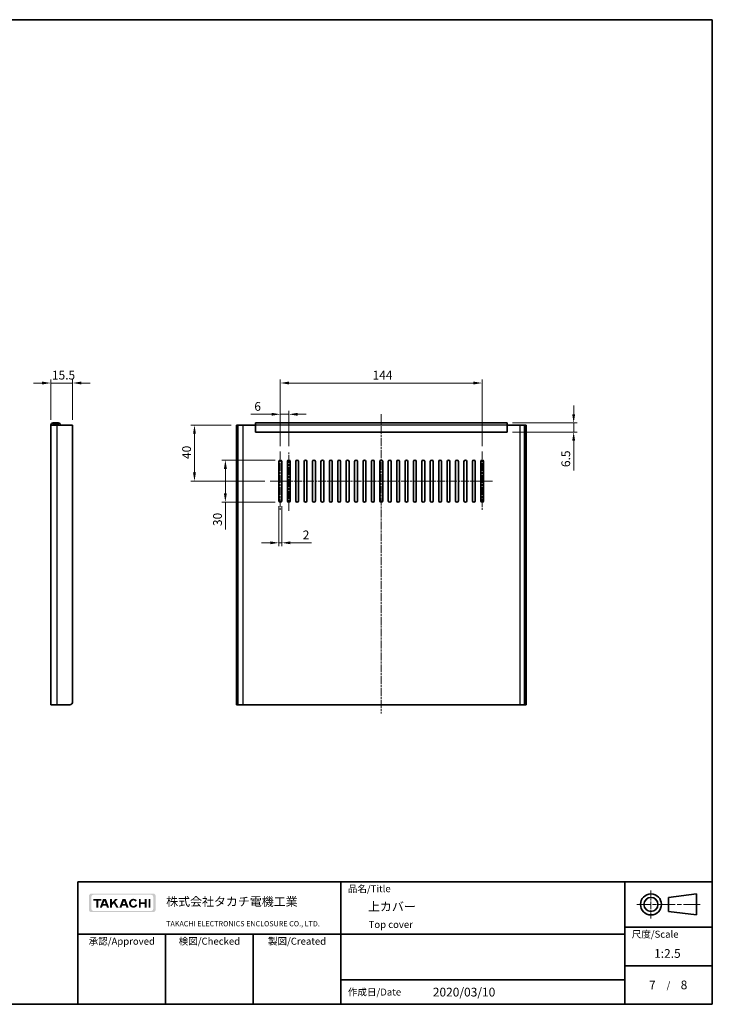
# Model space of a CAD drawing. Units: millimetres. Extents: x 2 to 10042, y 6 to 1692.
# Drawn here: x 8560 to 9055, y 6 to 709 of the extents above; entities that cross this region are included whole.
import ezdxf
from ezdxf.enums import TextEntityAlignment as Align

# ---------------------------------------------------------------- set-up
doc = ezdxf.new("R2010")
doc.units = ezdxf.units.MM
doc.linetypes.add('CHAIN', pattern=[0.35429999999999995, 0.2362, -0.0295, 0.0591, -0.0295])
for name, color, linetype, lineweight in [('Border (ISO)', 7, 'Continuous', 35), ('Centerline (ISO)', 131, 'Continuous', 18), ('Dimension (ISO)', 7, 'Continuous', 18), ('Dimension (ISO) @ 1', 7, 'Continuous', 18), ('Hatch (ISO)', 1, 'Continuous', 18), ('Title (ISO)', 7, 'Continuous', 35), ('Visible (ISO)', 7, 'Continuous', 35), ('Visible Narrow (ISO)', 7, 'Continuous', 25)]:
    doc.layers.add(name, color=color, linetype=linetype, lineweight=lineweight)
doc.styles.add('Note Text (TK)', font='MS PGothic.ttf')
doc.styles.add('文字スタイル67', font='arial.ttf')
doc.dimstyles.new('Default - Method 1b (TK)', dxfattribs={"dimscale": 6, "dimtxt": 2.5, "dimasz": 2.5, "dimexe": 1, "dimexo": 1.499999999999999, "dimgap": 1, "dimtad": 1, "dimtoh": 1, "dimrnd": 1e-08, "dimdsep": 46, "dimtxsty": 'Note Text (TK)', "dimcen": 0.09, "dimdle": 5, "dimclrd": 100, "dimclre": 100, "dimclrt": 7, "dimadec": 1, "dimazin": 1, "dimtfac": 1, "dimtmove": 0, "dimatfit": 3, "dimfxl": 1, "dimtolj": 1, "dimlwd": -1, "dimlwe": -1, "dimarcsym": 0})

# ---------------------------------------------------------------- blocks, each defined once
blk = doc.blocks.new('図面枠 tk図枠')
at = {"layer": 'Border (ISO)'}
for p, q in [((14.49999999999999, 289), (405.4999999999999, 289)), ((14.49999999999999, 289), (14.50000000000001, 8.000000000000007)), ((405.4999999999999, 289), (405.4999999999999, 8.000000000000007)), ((14.50000000000001, 8.000000000000007), (405.4999999999999, 8.000000000000007))]:
    blk.add_line(p, q, dxfattribs=at)
blk = doc.blocks.new('表題欄 tk表題欄')
at = {"layer": 'Hatch (ISO)'}
h = blk.add_hatch(color=256, dxfattribs=at)
edge = h.paths.add_edge_path(flags=0)
edge.add_arc((95.57537688673352, 236.2990653650367), 0.5958259999999996, 269.9999999999897, 360)
edge.add_line((96.17120288673351, 236.2990653650368), (96.17120288673348, 239.7107813650365))
edge.add_arc((95.5753768867335, 239.7107813650366), 0.5958259999999996, 0, 90.0000000000068)
edge.add_line((95.57537688673342, 240.3066073650366), (79.13710888673356, 240.3066073650366))
edge.add_arc((79.13710888673353, 239.7107813650366), 0.5958259999999996, 89.99999999999744, 180)
edge.add_line((78.54128288673353, 239.7107813650365), (78.54128288673331, 236.2990653650368))
edge.add_arc((79.13710888673332, 236.2990653650365), 0.5958259999999996, 180, 270.0000000000231)
edge.add_line((79.13710888673356, 235.7032393650365), (95.57537688673342, 235.7032393650367))
edge = h.paths.add_edge_path()
edge.add_line((77.83935088673357, 239.9556413650366), (77.83935088673357, 236.0542053650368))
edge.add_arc((78.54128288673346, 236.0542053650367), 0.7019319999998935, 180, 270.0000000000087)
edge.add_line((78.54128288673357, 235.3522733650368), (96.17120288673352, 235.3522733650368))
edge.add_arc((96.17120288673351, 236.0542053650367), 0.7019319999998921, 270, 360)
edge.add_line((96.8731348867334, 236.0542053650368), (96.87313488673352, 239.9556413650366))
edge.add_arc((96.1712028867336, 239.9556413650367), 0.7019319999998921, 0, 90.00000000000873)
edge.add_line((96.17120288673348, 240.6575733650367), (78.54128288673357, 240.6575733650366))
edge.add_arc((78.54128288673357, 239.9556413650366), 0.7019319999999984, 90, 180)
for points in [[(79.07181288673355, 239.1476033650369), (79.07181288673355, 238.6578833650367), (79.92066088673353, 238.6578833650367), (79.92066088673353, 236.6581933650368), (80.50832488673353, 236.6581933650368), (80.50832488673353, 238.6578833650367), (81.35717288673355, 238.6578833650367), (81.35717288673355, 239.1476033650369)], [(85.68407849525303, 236.6581933650368), (84.9434673993943, 237.8918698287545), (84.41792288673358, 237.3246628822781), (84.41792288673358, 236.6581933650368), (83.89555488673355, 236.6581933650368), (83.89555488673355, 239.1476033650369), (84.41792288673358, 239.1476033650369), (84.41792288673358, 238.0993979968839), (85.38913556809511, 239.1476033650369), (86.10696490847272, 239.1476033650369), (85.31925422435492, 238.2974470774499), (86.30334488673353, 236.6581933650368)], [(92.09142939614459, 239.1476033650369), (92.09142939614459, 236.6581933650368), (92.60971639614465, 236.6581933650368), (92.60971639614465, 237.6580383650368), (93.76872039614462, 237.6580383650368), (93.76872039614462, 236.6581933650368), (94.28700739614459, 236.6581933650368), (94.28700739614459, 239.1476033650369), (93.76872039614462, 239.1476033650369), (93.76872039614462, 238.1477583650367), (92.60971639614465, 238.1477583650367), (92.60971639614465, 239.1476033650369)], [(94.84202339614467, 239.1476033650369), (94.84202339614467, 236.6581933650368), (95.36439139614473, 236.6581933650368), (95.36439139614473, 239.1476033650369)]]:
    blk.add_hatch(color=256, dxfattribs=at).paths.add_polyline_path(points)
h = blk.add_hatch(color=256, dxfattribs=at)
h.paths.add_polyline_path([(82.59020695886475, 237.7110913650368), (81.95242681460243, 237.7110913650368), (82.27131688673356, 238.5794973650367)], flags=0)
h.paths.add_polyline_path([(82.77903014574996, 237.1968853650368), (81.76360362771717, 237.1968853650368), (81.56578886050404, 236.6581933650368), (80.94907288673355, 236.6581933650368), (81.86321688673357, 239.1476033650369), (82.67941688673353, 239.1476033650369), (83.59356088673351, 236.6581933650368), (82.97684491296302, 236.6581933650368)])
h = blk.add_hatch(color=256, dxfattribs=at)
h.paths.add_polyline_path([(87.52707281460246, 237.7110913650368), (88.16485295886469, 237.7110913650368), (87.84596288673359, 238.5794973650367)], flags=0)
h.paths.add_polyline_path([(87.14043486050403, 236.6581933650368), (87.3382496277172, 237.1968853650368), (88.35367614574989, 237.1968853650368), (88.551490912963, 236.6581933650368), (89.16820688673343, 236.6581933650368), (88.25406288673352, 239.1476033650369), (87.43786288673356, 239.1476033650369), (86.52371888673358, 236.6581933650368)])
h = blk.add_hatch(color=256, dxfattribs=at)
edge = h.paths.add_edge_path()
edge.add_arc((90.52309888673334, 237.9028983650369), 1.273272000000011, 38.55054079078439, 336.5820184016556)
edge.add_line((91.69149139614446, 237.3968543650369), (91.17255542714857, 237.6216113977801))
edge.add_ellipse((90.52309888673352, 237.9028983650369), major_axis=(0, -0.7998759999999119), ratio=0.8673469387756529, start_angle=128.5505407907963, end_angle=426.582018401653, ccw=False)
edge.add_line((91.09381514418376, 238.3576891122095), (91.51887237036831, 238.6964075050431))
at = {"layer": 'Title (ISO)'}
for p, q in [((74.70882392282105, 244.052739026017), (255.7088239228211, 244.052739026017)), ((74.70882392282105, 209.052739026017), (74.70882392282105, 244.052739026017)), ((149.7088239228211, 244.052739026017), (149.7088239228211, 209.052739026017)), ((230.7088239228211, 244.052739026017), (230.7088239228211, 209.052739026017)), ((255.7088239228211, 244.052739026017), (255.7088239228211, 209.052739026017)), ((243.2088239228211, 239.552739026017), (251.2088239228211, 240.5527390260171)), ((243.2088239228211, 239.552739026017), (243.2088239228211, 235.552739026017)), ((251.2088239228211, 234.552739026017), (251.2088239228211, 240.5527390260171)), ((243.2088239228211, 235.552739026017), (251.2088239228211, 234.552739026017)), ((230.7088239228211, 231.052739026017), (255.7088239228211, 231.052739026017)), ((74.70882392282105, 229.052739026017), (230.7088239228211, 229.052739026017)), ((99.70882392282108, 229.052739026017), (99.70882392282108, 209.052739026017)), ((124.708823922821, 229.052739026017), (124.708823922821, 209.052739026017)), ((230.7088239228211, 220.052739026017), (255.7088239228211, 220.052739026017)), ((149.7088239228211, 216.052739026017), (230.7088239228211, 216.052739026017)), ((255.7088239228211, 209.052739026017), (74.70882392282105, 209.052739026017))]:
    blk.add_line(p, q, dxfattribs=at)
at = {"layer": 'Title (ISO)', "color": 4, "linetype": 'CHAIN', "lineweight": 18, "ltscale": 8.889559745788574}
blk.add_line((238.2088239228211, 241.552739026017), (238.2088239228211, 233.552739026017), dxfattribs=at)
at = {"layer": 'Title (ISO)', "color": 4, "linetype": 'CHAIN', "lineweight": 18, "ltscale": 20.00163269042969}
blk.add_line((252.2088239228211, 237.552739026017), (234.2088239228211, 237.552739026017), dxfattribs=at)
at = {"layer": 'Title (ISO)'}
for radius in [3, 2]:
    blk.add_circle((238.2088239228211, 237.552739026017), radius, dxfattribs=at)
at = {"layer": 'Title (ISO)', "color": 1, "char_height": 2.000000029802322, "line_spacing_factor": 1.5, "style": 'Note Text (TK)'}
for s, insert, attachment_point in [('\\fＭＳ Ｐゴシック|b0|i0;\\H2.0000;品名/Title', (151.708823922821, 242.052739026017), 4), ('\\fＭＳ Ｐゴシック|b0|i0;\\H2.0000;承認/Approved', (87.20882392282108, 227.052739026017), 5), ('\\fＭＳ Ｐゴシック|b0|i0;\\H2.0000;検図/Checked', (112.208823922821, 227.052739026017), 5), ('\\fＭＳ Ｐゴシック|b0|i0;\\H2.0000;製図/Created', (137.2088239228211, 227.052739026017), 5), ('\\fＭＳ Ｐゴシック|b0|i0;\\H2.0000;尺度/Scale', (232.7088239228211, 229.052739026017), 4), ('\\fＭＳ Ｐゴシック|b0|i0;\\H2.0000;作成日/Date', (151.708823922821, 212.552739026017), 4)]:
    blk.add_mtext(s, dxfattribs=dict(at, insert=insert, attachment_point=attachment_point))
at = {"layer": 'Title (ISO)', "color": 7, "line_spacing_factor": 1.5, "style": 'Note Text (TK)'}
for s, insert, char_height, attachment_point in [('株式会社タカチ電機工業', (99.87313488673345, 238.052739026017), 2.5, 4), ('\\fArial|b0|i0;\\H1.4986;TAKACHI ELECTRONICS ENCLOSURE CO., LTD.', (99.87313488673342, 232.052739026017), 1.49859994649887, 4), ('\\fＭＳ Ｐゴシック|b0|i0;\\H2.0000;/', (243.2088239228211, 214.552739026017), 2.000000029802322, 5)]:
    blk.add_mtext(s, dxfattribs=dict(at, insert=insert, char_height=char_height, attachment_point=attachment_point))
at = {"layer": 'Title (ISO)', "color": 7}
for tag, p, height, style in [('<品名>_001', (157.5667784682756, 235.6393867532898), 2.5, 'Note Text (TK)'), ('<Title>_001', (157.4932713957346, 230.5520568828656), 2.000000029802322, '文字スタイル67'), ('作成日_001', (175.5895057410029, 211.2814322078352), 2.5, 'Note Text (TK)'), ('<ページ_No.>_001', (237.9488807410029, 213.302739026017), 2.5, 'Note Text (TK)'), ('<総ページ数>_001', (246.7997330137301, 213.302739026017), 2.5, 'Note Text (TK)')]:
    blk.add_attdef(tag, p, '', height=height, dxfattribs=dict(at, style=style))
at = {"layer": 'Title (ISO)', "color": 7, "style": 'Note Text (TK)'}
blk.add_attdef('<尺度>', text='', height=2.5, dxfattribs=at).set_placement((243.2088239228211, 223.5527390260171), align=Align.MIDDLE_CENTER)
blk = doc.blocks.new('*D69')
at = {"layer": 'Defpoints', "color": 0}
for p in [(8598.237215097985, 449.4154668954011), (8582.737215097983, 419.4154668954011), (8598.237215097985, 419.4154668954011)]:
    blk.add_point(p, dxfattribs=at)
at = {"layer": 'Dimension (ISO)', "color": 100}
for p, q in [((8582.737215097983, 423.1654668954011), (8582.737215097983, 451.915466895401)), ((8598.237215097985, 423.1654668954011), (8598.237215097985, 451.915466895401)), ((8576.487215097983, 449.4154668954011), (8570.237215097983, 449.4154668954011)), ((8582.737215097983, 449.4154668954011), (8598.237215097985, 449.4154668954011)), ((8604.487215097985, 449.4154668954011), (8610.737215097985, 449.4154668954011))]:
    blk.add_line(p, q, dxfattribs=at)
for points in [[(8576.487215097983, 450.4571335620678), (8576.487215097983, 448.3738002287344), (8582.737215097983, 449.4154668954011)], [(8604.487215097985, 450.4571335620678), (8604.487215097985, 448.3738002287344), (8598.237215097985, 449.4154668954011)]]:
    blk.add_solid(points, dxfattribs=at)
at = {"layer": 'Dimension (ISO)', "color": 7, "insert": (8583.455965097983, 455.040466895401), "char_height": 6.25, "attachment_point": 4, "style": 'Note Text (TK)'}
blk.add_mtext('\\A1;15.5', dxfattribs=at)
blk = doc.blocks.new('*D70')
at = {"layer": 'Defpoints', "color": 0}
for p in [(8890.385439215706, 449.4154668954011), (8746.385439215705, 400.6654668987433), (8890.385439215706, 400.6654668987433)]:
    blk.add_point(p, dxfattribs=at)
at = {"layer": 'Dimension (ISO)', "color": 100}
for p, q in [((8746.385439215705, 404.4154668987433), (8746.385439215705, 451.915466895401)), ((8890.385439215706, 404.4154668987433), (8890.385439215706, 451.915466895401)), ((8752.635439215706, 449.4154668954011), (8884.135439215706, 449.4154668954011))]:
    blk.add_line(p, q, dxfattribs=at)
for points in [[(8752.635439215706, 450.4571335620678), (8752.635439215706, 448.3738002287344), (8746.385439215705, 449.4154668954011)], [(8884.135439215706, 450.4571335620678), (8884.135439215706, 448.3738002287344), (8890.385439215706, 449.4154668954011)]]:
    blk.add_solid(points, dxfattribs=at)
at = {"layer": 'Dimension (ISO)', "color": 7, "insert": (8812.18870626116, 455.040466895401), "char_height": 6.25, "attachment_point": 4, "style": 'Note Text (TK)'}
blk.add_mtext('\\A1;144', dxfattribs=at)
blk = doc.blocks.new('*D71')
at = {"layer": 'Defpoints', "color": 0}
for p in [(8752.385439215705, 427.0952119786361), (8746.385439215705, 400.6654668987433), (8752.385439215705, 400.6654668987433)]:
    blk.add_point(p, dxfattribs=at)
at = {"layer": 'Dimension (ISO)', "color": 100}
for p, q in [((8746.385439215705, 404.4154668987433), (8746.385439215705, 429.5952119786361)), ((8752.385439215705, 404.4154668987433), (8752.385439215705, 429.5952119786361)), ((8740.135439215706, 427.0952119786361), (8725.334302799154, 427.0952119786361)), ((8752.385439215705, 427.0952119786361), (8746.385439215705, 427.0952119786361)), ((8758.635439215706, 427.0952119786361), (8764.885439215706, 427.0952119786361))]:
    blk.add_line(p, q, dxfattribs=at)
for points in [[(8740.135439215706, 428.1368786453028), (8740.135439215706, 426.0535453119694), (8746.385439215705, 427.0952119786361)], [(8758.635439215706, 428.1368786453028), (8758.635439215706, 426.0535453119694), (8752.385439215705, 427.0952119786361)]]:
    blk.add_solid(points, dxfattribs=at)
at = {"layer": 'Dimension (ISO)', "color": 7, "insert": (8727.834302799154, 432.7202119786361), "char_height": 6.25, "attachment_point": 4, "style": 'Note Text (TK)'}
blk.add_mtext('\\A1;6', dxfattribs=at)
blk = doc.blocks.new('*D72')
at = {"layer": 'Defpoints', "color": 0}
for p in [(8715.135439215719, 419.4154668954013), (8685.135439215717, 379.4154668954012), (8739.13543921571, 379.4154668954012)]:
    blk.add_point(p, dxfattribs=at)
at = {"layer": 'Dimension (ISO)', "color": 100}
for p, q in [((8711.385439215719, 419.4154668954013), (8682.635439215717, 419.4154668954013)), ((8685.135439215717, 413.1654668954013), (8685.135439215717, 385.6654668954013)), ((8735.385439215708, 379.4154668954012), (8682.635439215717, 379.4154668954012))]:
    blk.add_line(p, q, dxfattribs=at)
for points in [[(8684.093772549053, 413.1654668954013), (8686.177105882383, 413.1654668954013), (8685.135439215717, 419.4154668954013)], [(8684.093772549053, 385.6654668954013), (8686.177105882383, 385.6654668954013), (8685.135439215717, 379.4154668954012)]]:
    blk.add_solid(points, dxfattribs=at)
at = {"layer": 'Dimension (ISO)', "color": 7, "insert": (8679.510439215715, 395.1896146226738), "char_height": 6.25, "attachment_point": 4, "rotation": 90, "style": 'Note Text (TK)'}
blk.add_mtext('\\A1;40', dxfattribs=at)
blk = doc.blocks.new('*D73')
at = {"layer": 'Defpoints', "color": 0}
for p in [(8746.3854392177, 394.4154668987435), (8707.188136350427, 364.4154668987434), (8746.385439217836, 364.4154668987434)]:
    blk.add_point(p, dxfattribs=at)
at = {"layer": 'Dimension (ISO)', "color": 100}
for p, q in [((8742.6354392177, 394.4154668987435), (8704.688136350425, 394.4154668987435)), ((8707.188136350427, 388.1654668987435), (8707.188136350427, 370.6654668987434)), ((8742.635439217836, 364.4154668987434), (8704.688136350425, 364.4154668987434)), ((8707.188136350427, 364.4154668987434), (8707.188136350427, 344.855807684013))]:
    blk.add_line(p, q, dxfattribs=at)
for points in [[(8706.146469683761, 388.1654668987435), (8708.229803017093, 388.1654668987435), (8707.188136350427, 394.4154668987435)], [(8706.146469683761, 370.6654668987434), (8708.229803017093, 370.6654668987434), (8707.188136350427, 364.4154668987434)]]:
    blk.add_solid(points, dxfattribs=at)
at = {"layer": 'Dimension (ISO)', "color": 7, "insert": (8701.563136350425, 347.3558076840105), "char_height": 6.25, "attachment_point": 4, "rotation": 90, "style": 'Note Text (TK)'}
blk.add_mtext('\\A1;30', dxfattribs=at)
blk = doc.blocks.new('*D74')
at = {"layer": 'Defpoints', "color": 0}
for p in [(8745.385439215706, 365.4154668826192), (8747.385439215706, 365.4154668826192), (8747.385439215706, 335.4154668826192)]:
    blk.add_point(p, dxfattribs=at)
at = {"layer": 'Dimension (ISO)', "color": 100}
for p, q in [((8745.385439215706, 361.6654668826192), (8745.385439215706, 332.9154668826192)), ((8747.385439215706, 361.6654668826192), (8747.385439215706, 332.9154668826192)), ((8739.135439215706, 335.4154668826192), (8732.885439215706, 335.4154668826192)), ((8745.385439215706, 335.4154668826192), (8747.385439215706, 335.4154668826192)), ((8753.635439215706, 335.4154668826192), (8768.50759836059, 335.4154668826192))]:
    blk.add_line(p, q, dxfattribs=at)
for points in [[(8739.135439215706, 336.4571335492859), (8739.135439215706, 334.3738002159525), (8745.385439215706, 335.4154668826192)], [(8753.635439215706, 336.4571335492859), (8753.635439215706, 334.3738002159525), (8747.385439215706, 335.4154668826192)]]:
    blk.add_solid(points, dxfattribs=at)
at = {"layer": 'Dimension (ISO)', "color": 7, "insert": (8762.385439269681, 341.0404668826192), "char_height": 6.25, "attachment_point": 4, "style": 'Note Text (TK)'}
blk.add_mtext('\\A1;2', dxfattribs=at)
blk = doc.blocks.new('*D75')
at = {"layer": 'Defpoints', "color": 0}
for p in [(8908.135439215714, 420.9154668954014), (8908.135439215714, 414.4154668954014), (8955.635439215712, 414.4154668954014)]:
    blk.add_point(p, dxfattribs=at)
at = {"layer": 'Dimension (ISO)', "color": 100}
for p, q in [((8955.635439215712, 427.1654668954014), (8955.635439215712, 433.4154668954014)), ((8911.885439215714, 420.9154668954014), (8958.135439215714, 420.9154668954014)), ((8955.635439215712, 420.9154668954014), (8955.635439215712, 414.4154668954014)), ((8911.885439215714, 414.4154668954014), (8958.135439215714, 414.4154668954014)), ((8955.635439215712, 408.1654668954014), (8955.635439215712, 386.9367735648915))]:
    blk.add_line(p, q, dxfattribs=at)
for points in [[(8954.593772549046, 427.1654668954014), (8956.677105882378, 427.1654668954014), (8955.635439215712, 420.9154668954014)], [(8954.593772549046, 408.1654668954014), (8956.677105882378, 408.1654668954014), (8955.635439215712, 414.4154668954014)]]:
    blk.add_solid(points, dxfattribs=at)
at = {"layer": 'Dimension (ISO)', "color": 7, "insert": (8950.010439215708, 389.4367735648888), "char_height": 6.25, "attachment_point": 4, "rotation": 90, "style": 'Note Text (TK)'}
blk.add_mtext('\\A1;6.5', dxfattribs=at)

msp = doc.modelspace()

# ---------------------------------------------------------------- linework, layer by layer
at = {"layer": 'Centerline (ISO)', "linetype": 'CHAIN', "ltscale": 23.99096870422363}
for p, q in [((8818.38543921571, 427.1654668954012), (8818.385439215706, 213.6654668954011)), ((8746.385439215705, 400.6654668987433), (8746.385439215705, 358.1654668987433)), ((8752.385439215705, 358.1654668987433), (8752.385439215705, 400.6654668987433)), ((8890.385439215706, 400.6654668987433), (8890.385439215706, 358.1654668987433)), ((8739.135439215706, 379.4154668954011), (8897.635439215706, 379.4154668954011))]:
    msp.add_line(p, q, dxfattribs=at)
at = {"layer": 'Visible (ISO)'}
for p, q in [((8582.737215097983, 219.9154668954011), (8582.737215097983, 419.4154668954011)), ((8587.237215097983, 419.4154668954011), (8582.737215097983, 419.4154668954011)), ((8584.23721509798, 420.9154668954012), (8587.98721509798, 420.9154668954012)), ((8587.98721509798, 419.9154668954012), (8584.23721509798, 419.9154668954012)), ((8587.237215097983, 419.4154668954011), (8598.237215097985, 419.4154668954011)), ((8598.237215097985, 419.4154668954011), (8598.237215097985, 221.9154668954011)), ((8715.135439215715, 419.4154668954011), (8715.135439215715, 221.9154668954011)), ((8716.135439215715, 419.4154668954011), (8715.135439215715, 419.4154668954011)), ((8716.13543921571, 419.4154668954011), (8719.635439215705, 419.4154668954011)), ((8716.135439215715, 221.9154668954011), (8716.135439215715, 419.4154668954011)), ((8719.635439215705, 419.4154668954011), (8728.635439215706, 419.4154668954011)), ((8728.635439215712, 420.9154668954012), (8908.13543921571, 420.9154668954012)), ((8728.635439215712, 419.4154668954012), (8728.635439215712, 420.9154668954012)), ((8728.635439215712, 419.4154668954011), (8728.635439215712, 414.4154668954012)), ((8908.13543921571, 420.9154668954012), (8908.13543921571, 419.4154668954012)), ((8908.13543921571, 414.4154668954012), (8908.13543921571, 419.4154668954011)), ((8908.135439215706, 419.4154668954011), (8917.135439215706, 419.4154668954011)), ((8917.135439215706, 419.4154668954011), (8920.635439215708, 419.4154668954011)), ((8920.635439215715, 419.4154668954011), (8921.635439215715, 419.4154668954011)), ((8920.635439215715, 221.9154668954011), (8920.635439215715, 419.4154668954011)), ((8921.635439215715, 221.9154668954011), (8921.635439215715, 419.4154668954011)), ((8908.13543921571, 414.4154668954012), (8728.635439215712, 414.4154668954012)), ((8745.385439215706, 365.4154668826192), (8745.385439215706, 393.4154669081831)), ((8747.385439215706, 393.4154669081831), (8747.385439215706, 365.4154668826192)), ((8751.385439215708, 365.4154668826192), (8751.385439215708, 393.4154669081831)), ((8753.385439215706, 393.4154669081831), (8753.385439215706, 365.4154668826192)), ((8757.385439215706, 365.4154668826192), (8757.385439215706, 393.4154669081831)), ((8759.385439215706, 393.4154669081831), (8759.385439215706, 365.4154668826192)), ((8763.385439215706, 365.4154668826192), (8763.385439215706, 393.4154669081831)), ((8765.385439215706, 393.4154669081831), (8765.385439215706, 365.4154668826192)), ((8769.385439215706, 365.4154668826192), (8769.385439215706, 393.4154669081831)), ((8771.385439215706, 393.4154669081831), (8771.385439215706, 365.4154668826192)), ((8775.385439215706, 365.4154668826192), (8775.385439215706, 393.4154669081831)), ((8777.385439215706, 393.4154669081831), (8777.385439215706, 365.4154668826192)), ((8781.385439215706, 365.4154668826192), (8781.385439215706, 393.4154669081831)), ((8783.385439215706, 393.4154669081831), (8783.385439215706, 365.4154668826192)), ((8787.385439215706, 365.4154668826192), (8787.385439215706, 393.4154669081831)), ((8789.385439215706, 393.4154669081831), (8789.385439215706, 365.4154668826192)), ((8793.385439215706, 365.4154668826192), (8793.385439215706, 393.4154669081831)), ((8795.385439215706, 393.4154669081831), (8795.385439215706, 365.4154668826192)), ((8799.385439215706, 365.4154668826192), (8799.385439215706, 393.4154669081831)), ((8801.385439215706, 393.4154669081831), (8801.385439215706, 365.4154668826192)), ((8805.385439215706, 365.4154668826192), (8805.385439215706, 393.4154669081831)), ((8807.385439215705, 393.4154669081831), (8807.385439215705, 365.4154668826192)), ((8811.385439215706, 365.4154668826192), (8811.385439215706, 393.4154669081831)), ((8813.385439215705, 393.4154669081831), (8813.385439215705, 365.4154668826192)), ((8817.385439215706, 365.4154668826192), (8817.385439215706, 393.4154669081831)), ((8819.385439215706, 393.4154669081831), (8819.385439215706, 365.4154668826192)), ((8823.385439215706, 365.4154668826192), (8823.385439215706, 393.4154669081831)), ((8825.385439215706, 393.4154669081831), (8825.385439215706, 365.4154668826192)), ((8829.385439215705, 365.4154668826192), (8829.385439215705, 393.4154669081831)), ((8831.385439215706, 393.4154669081831), (8831.385439215706, 365.4154668826192)), ((8835.385439215706, 365.4154668826192), (8835.385439215706, 393.4154669081831)), ((8837.385439215706, 393.4154669081831), (8837.385439215706, 365.4154668826192)), ((8841.385439215706, 365.4154668826192), (8841.385439215706, 393.4154669081831)), ((8843.385439215706, 393.4154669081831), (8843.385439215706, 365.4154668826192)), ((8847.385439215706, 365.4154668826192), (8847.385439215706, 393.4154669081831)), ((8849.385439215706, 393.4154669081831), (8849.385439215706, 365.4154668826192)), ((8853.385439215706, 365.4154668826192), (8853.385439215706, 393.4154669081831)), ((8855.385439215706, 393.4154669081831), (8855.385439215706, 365.4154668826192)), ((8859.385439215706, 365.4154668826192), (8859.385439215706, 393.4154669081831)), ((8861.385439215706, 393.4154669081831), (8861.385439215706, 365.4154668826192)), ((8865.385439215706, 365.4154668826192), (8865.385439215706, 393.4154669081831)), ((8867.385439215706, 393.4154669081831), (8867.385439215706, 365.4154668826192)), ((8871.385439215705, 365.4154668826192), (8871.385439215705, 393.4154669081831)), ((8873.385439215708, 393.4154669081831), (8873.385439215708, 365.4154668826192)), ((8877.385439215705, 365.4154668826192), (8877.385439215705, 393.4154669081831)), ((8879.385439215706, 393.4154669081831), (8879.385439215706, 365.4154668826192)), ((8883.385439215706, 365.4154668826192), (8883.385439215706, 393.4154669081831)), ((8885.385439215706, 393.4154669081831), (8885.385439215706, 365.4154668826192)), ((8889.385439215706, 365.4154668826192), (8889.385439215706, 393.4154669081831)), ((8891.385439215706, 393.4154669081831), (8891.385439215706, 365.4154668826192)), ((8582.737215097983, 219.9154668954011), (8587.237215097983, 219.9154668954011)), ((8596.237215097985, 219.9154668954011), (8587.237215097983, 219.9154668954011)), ((8715.135439215712, 219.9154668954011), (8715.135439215715, 221.9154668954011)), ((8715.135439215712, 219.9154668954011), (8716.135439215714, 219.9154668954011)), ((8716.135439215715, 221.9154668954011), (8716.135439215714, 219.9154668954011)), ((8716.13543921571, 219.9154668954011), (8719.635439215705, 219.9154668954011)), ((8719.635439215705, 219.9154668954011), (8917.135439215706, 219.9154668954011)), ((8917.135439215706, 219.9154668954011), (8920.635439215708, 219.9154668954011)), ((8920.635439215714, 219.9154668954011), (8920.635439215715, 221.9154668954011)), ((8920.635439215714, 219.9154668954011), (8921.635439215714, 219.9154668954011)), ((8921.635439215715, 221.9154668954011), (8921.635439215714, 219.9154668954011))]:
    msp.add_line(p, q, dxfattribs=at)
for centre, radius, start, end in [((8584.23721509798, 419.4154668954012), 1.500000000000031, 90, 180), ((8584.23721509798, 419.4154668954012), 0.4999999999999717, 90, 180), ((8587.98721509798, 419.4154668954012), 1.500000000000056, 0, 90), ((8587.98721509798, 419.4154668954012), 0.4999999999999872, 0, 90), ((8746.385439215705, 393.4154668987434), 0.9999999999999966, 8.537736463e-07, 180), ((8752.385439215705, 393.4154668987434), 0.9999999999999966, 8.537736463e-07, 180), ((8758.385439215706, 393.4154668987434), 0.9999999999999966, 8.537736463e-07, 180), ((8764.385439215706, 393.4154668987434), 0.9999999999999966, 8.537736463e-07, 180), ((8770.385439215706, 393.4154668987434), 0.9999999999999966, 8.537736463e-07, 180), ((8776.385439215706, 393.4154668987434), 0.9999999999999966, 8.537736463e-07, 180), ((8782.385439215706, 393.4154668987434), 1.000000000000001, 0, 180), ((8788.385439215706, 393.4154668987434), 1.000000000000001, 0, 180), ((8794.385439215706, 393.4154668987434), 1.000000000000001, 0, 180), ((8800.385439215706, 393.4154668987434), 1.000000000000001, 0, 180), ((8806.385439215706, 393.4154668987434), 1.000000000000001, 0, 180), ((8812.385439215708, 393.4154668987434), 1.000000000000001, 0, 180), ((8818.385439215706, 393.4154668987434), 1, 0, 180), ((8824.385439215706, 393.4154668987434), 1.000000000000001, 0, 180), ((8830.385439215706, 393.4154668987434), 1.000000000000001, 0, 180), ((8836.385439215706, 393.4154668987434), 1.000000000000001, 0, 180), ((8842.385439215706, 393.4154668987434), 1.000000000000001, 0, 180), ((8848.385439215706, 393.4154668987434), 1.000000000000001, 0, 180), ((8854.385439215706, 393.4154668987434), 1.000000000000001, 0, 180), ((8860.385439215706, 393.4154668987434), 0.9999999999999966, 8.537736463e-07, 180), ((8866.385439215706, 393.4154668987434), 0.9999999999999966, 8.537736463e-07, 180), ((8872.385439215706, 393.4154668987434), 0.9999999999999966, 8.537736463e-07, 180), ((8878.385439215706, 393.4154668987434), 0.9999999999999966, 8.537736463e-07, 180), ((8884.385439215706, 393.4154668987434), 0.9999999999999966, 8.537736463e-07, 180), ((8890.385439215706, 393.4154668987434), 0.9999999999999966, 8.537736463e-07, 180), ((8746.385439215705, 365.4154668987433), 0.9999999999999966, 180.0000008537735, 359.9999991462263), ((8752.385439215705, 365.4154668987433), 0.9999999999999966, 180.0000008537735, 359.9999991462263), ((8758.385439215706, 365.4154668987433), 0.9999999999999966, 180.0000008537735, 359.9999991462263), ((8764.385439215706, 365.4154668987433), 0.9999999999999966, 180.0000008537735, 359.9999991462263), ((8770.385439215706, 365.4154668987433), 0.9999999999999966, 180.0000008537735, 359.9999991462263), ((8776.385439215706, 365.4154668987433), 0.9999999999999966, 180.0000008537735, 359.9999991462263), ((8782.385439215706, 365.4154668987433), 1.000000000000001, 180.0000008537735, 359.9999991462263), ((8788.385439215706, 365.4154668987433), 1.000000000000001, 180.0000008537735, 359.9999991462263), ((8794.385439215706, 365.4154668987433), 1.000000000000001, 180.0000008537735, 359.9999991462263), ((8800.385439215706, 365.4154668987433), 1.000000000000001, 180.0000008537735, 359.9999991462263), ((8806.385439215706, 365.4154668987433), 1.000000000000001, 180.0000008537735, 359.9999991462263), ((8812.385439215708, 365.4154668987433), 1.000000000000001, 180, 359.9999991462263), ((8818.385439215706, 365.4154668987433), 1, 180.0000008537735, 359.9999991462263), ((8824.385439215706, 365.4154668987433), 1.000000000000001, 180, 359.9999991462263), ((8830.385439215706, 365.4154668987433), 1.000000000000001, 180.0000008537735, 359.9999991462263), ((8836.385439215706, 365.4154668987433), 1.000000000000001, 180.0000008537735, 359.9999991462263), ((8842.385439215706, 365.4154668987433), 1.000000000000001, 180.0000008537735, 359.9999991462263), ((8848.385439215706, 365.4154668987433), 1.000000000000001, 180.0000008537735, 359.9999991462263), ((8854.385439215706, 365.4154668987433), 1.000000000000001, 180.0000008537735, 359.9999991462263), ((8860.385439215706, 365.4154668987433), 0.9999999999999966, 180.0000008537735, 359.9999991462263), ((8866.385439215706, 365.4154668987433), 0.9999999999999966, 180.0000008537735, 359.9999991462263), ((8872.385439215706, 365.4154668987433), 0.9999999999999966, 180.0000008537735, 359.9999991462263), ((8878.385439215706, 365.4154668987433), 0.9999999999999966, 180.0000008537735, 359.9999991462263), ((8884.385439215706, 365.4154668987433), 0.9999999999999966, 180.0000008537735, 359.9999991462263), ((8890.385439215706, 365.4154668987433), 0.9999999999999966, 180.0000008537735, 359.9999991462263), ((8596.237215097985, 221.9154668954011), 2.000000000000003, 270, 0)]:
    msp.add_arc(centre, radius, start, end, dxfattribs=at)
at = {"layer": 'Visible Narrow (ISO)'}
for p, q in [((8587.237215097983, 219.9154668954011), (8587.237215097983, 419.4154668954011)), ((8719.635439215705, 419.4154668954011), (8719.635439215705, 219.9154668954011)), ((8908.13543921571, 419.4154668954011), (8728.635439215712, 419.4154668954011)), ((8917.135439215706, 419.4154668954011), (8917.135439215706, 219.9154668954011)), ((8716.135439215715, 221.9154668954011), (8715.135439215715, 221.9154668954011)), ((8921.635439215715, 221.9154668954011), (8920.635439215715, 221.9154668954011))]:
    msp.add_line(p, q, dxfattribs=at)

# ---------------------------------------------------------------- block references
at = {"xscale": 2.5, "yscale": 2.5, "zscale": 2.5}
msp.add_blockref('図面枠 tk図枠', (8040.779584708065, -13.86209379310004), dxfattribs=at)
ref = msp.add_blockref('表題欄 tk表題欄', (8415.257524901013, -516.4939413581426), dxfattribs=dict(xscale=2.5, yscale=2.5, zscale=2.5))
ref.add_attrib('<品名>_001', '上カバー', (8808.925891526247, 72.72881529780906), dxfattribs={"layer": 'Title (ISO)', "color": 7, "height": 6.25, "style": 'Note Text (TK)'})
ref.add_attrib('<尺度>_001', '1:2.5', (9013.020773239006, 39.30340757115651), dxfattribs={"layer": 'Title (ISO)', "color": 7, "height": 6.25, "style": 'Note Text (TK)'})
ref.add_attrib('作成日_001', '2020/03/10', (8855.17948626456, 11.7117708121958), dxfattribs={"layer": 'Title (ISO)', "color": 7, "height": 6.25, "style": 'Note Text (TK)'})
ref.add_attrib('<Title>_001', 'Top cover', (8809.365873927998, 60.5819716643005), dxfattribs={"layer": 'Title (ISO)', "color": 7, "height": 5.000000074505805, "style": '文字スタイル67'})
ref.add_attrib('<ページ_No.>_001', '7', (9009.411602683695, 16.76290620689998), dxfattribs={"layer": 'Title (ISO)', "color": 7, "height": 6.25, "style": 'Note Text (TK)'})
ref.add_attrib('<総ページ数>_001', '8', (9031.976254682024, 16.84390893541294), dxfattribs={"layer": 'Title (ISO)', "color": 7, "height": 6.25, "style": 'Note Text (TK)'})

# ---------------------------------------------------------------- dimensions: what is measured, and where the dimension line sits
at = {"layer": 'Dimension (ISO) @ 1', "color": 100}
for base, p1, p2, picture, middle in [((8598.237215097985, 449.4154668954011), (8582.737215097983, 419.4154668954011), (8598.237215097985, 419.4154668954011), '*D69', (8590.487215097983, 449.4154668954011)), ((8747.385439215706, 335.4154668826192), (8745.385439215706, 365.4154668826192), (8747.385439215706, 365.4154668826192), '*D74', (8764.196518815135, 335.4154668826192))]:
    dim = msp.add_linear_dim(base=base, p1=p1, p2=p2, dimstyle='Default - Method 1b (TK)', override={"dimscale": 1, "dimtxt": 6.25, "dimasz": 6.25, "dimexe": 2.5, "dimexo": 3.749999999999999, "dimgap": 2.5, "dimtoh": 0, "dimdec": 2, "dimcen": 0.225, "dimtol": 0, "dimlim": 0, "dimtp": 0, "dimtm": 0, "dimtdec": 2, "dimtix": 0, "dimtofl": 1, "dimtmove": 0, "dimatfit": 1}, dxfattribs=at)
    dim.commit()
    dim.dimension.update_dxf_attribs({"geometry": picture, "text_midpoint": middle, "dimtype": 128})
for base, p1, p2, angle, override, picture, middle in [((8890.385439215706, 449.4154668954011), (8746.385439215705, 400.6654668987433), (8890.385439215706, 400.6654668987433), 180, {"dimscale": 1, "dimtxt": 6.25, "dimasz": 6.25, "dimexe": 2.5, "dimexo": 3.749999999999999, "dimgap": 2.5, "dimtoh": 0, "dimdec": 2, "dimcen": 0.225, "dimtol": 0, "dimlim": 0, "dimtp": 0, "dimtm": 0, "dimtdec": 2, "dimtix": 0, "dimtofl": 0, "dimtmove": 0, "dimatfit": 1}, '*D70', (8818.385439215706, 449.4154668954011)), ((8752.385439215705, 427.0952119786361), (8746.385439215705, 400.6654668987433), (8752.385439215705, 400.6654668987433), 180, {"dimscale": 1, "dimtxt": 6.25, "dimasz": 6.25, "dimexe": 2.5, "dimexo": 3.749999999999999, "dimgap": 2.5, "dimtoh": 0, "dimdec": 2, "dimcen": 0.225, "dimtol": 0, "dimlim": 0, "dimtp": 0, "dimtm": 0, "dimtdec": 2, "dimtix": 0, "dimtofl": 1, "dimtmove": 0, "dimatfit": 1}, '*D71', (8729.609870980972, 427.0952119786361)), ((8955.635439215712, 414.4154668954014), (8908.13543921571, 420.9154668954012), (8908.13543921571, 414.4154668954012), 270, {"dimscale": 1, "dimtxt": 6.25, "dimasz": 6.25, "dimexe": 2.5, "dimexo": 3.749999999999999, "dimgap": 2.5, "dimtoh": 0, "dimdec": 2, "dimcen": 0.225, "dimtol": 0, "dimlim": 0, "dimtp": 0, "dimtm": 0, "dimtdec": 2, "dimtix": 0, "dimtofl": 1, "dimtmove": 0, "dimatfit": 1}, '*D75', (8955.63543921571, 394.4261201557979)), ((8685.135439215717, 379.4154668954012), (8715.135439215715, 419.4154668954011), (8739.135439215706, 379.4154668954011), 90, {"dimscale": 1, "dimtxt": 6.25, "dimasz": 6.25, "dimexe": 2.5, "dimexo": 3.749999999999999, "dimgap": 2.5, "dimtoh": 0, "dimdec": 2, "dimcen": 0.225, "dimtol": 0, "dimlim": 0, "dimtp": 0, "dimtm": 0, "dimtdec": 2, "dimtix": 0, "dimtofl": 0, "dimtmove": 0, "dimatfit": 1}, '*D72', (8685.135439215715, 399.4154668954011)), ((8707.188136350427, 364.4154668987434), (8746.385439217696, 394.4154668987433), (8746.385439217833, 364.4154668987433), 90, {"dimscale": 1, "dimtxt": 6.25, "dimasz": 6.25, "dimexe": 2.5, "dimexo": 3.749999999999999, "dimgap": 2.5, "dimtoh": 0, "dimdec": 2, "dimcen": 0.225, "dimtol": 0, "dimlim": 0, "dimtp": 0, "dimtm": 0, "dimtdec": 2, "dimtix": 0, "dimtofl": 0, "dimtmove": 0, "dimatfit": 2}, '*D73', (8707.188136350425, 351.510637229465))]:
    dim = msp.add_linear_dim(base=base, p1=p1, p2=p2, angle=angle, dimstyle='Default - Method 1b (TK)', override=override, dxfattribs=at)
    dim.commit()
    dim.dimension.update_dxf_attribs({"geometry": picture, "text_midpoint": middle, "dimtype": 128})

doc.saveas('drawing.dxf')
